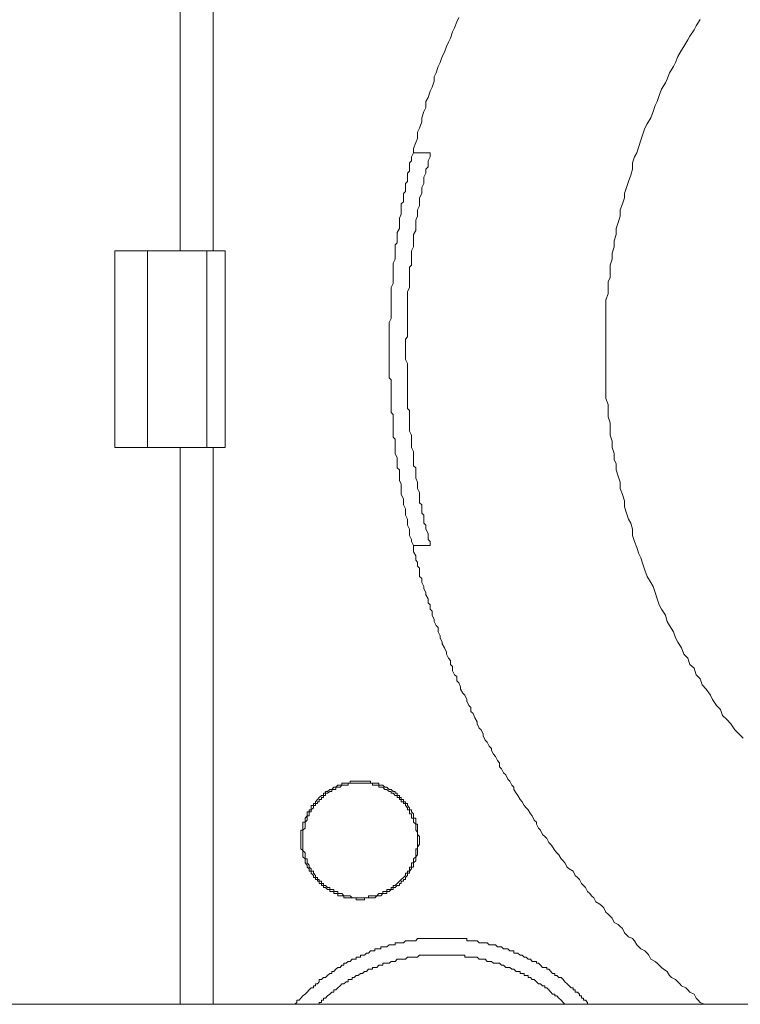
# Model space of a CAD drawing. Units: inches. Extents: x 19 to 934, y 8 to 1108.
# Drawn here: x 482 to 497, y 394 to 415 of the extents above; entities that cross this region are included whole.
import ezdxf

# ---------------------------------------------------------------- set-up
doc = ezdxf.new("R2010")
doc.units = ezdxf.units.IN
doc.header["$MEASUREMENT"] = 0
doc.layers.add('图层 1', color=7, linetype='Continuous')

msp = doc.modelspace()

# ---------------------------------------------------------------- linework, layer by layer
at = {"layer": '图层 1', "lineweight": 9}
for points in [[(485.914, 425.607), (485.914, 409.773)], [(485.221, 422.851), (485.221, 409.773)], [(491.092, 414.693), (491.05, 414.607), (491.006, 414.479), (490.964, 414.393), (490.919, 414.262), (490.875, 414.176), (490.833, 414.087), (490.792, 413.963), (490.744, 413.87), (490.702, 413.745), (490.661, 413.659), (490.616, 413.528), (490.572, 413.442), (490.572, 413.356), (490.53, 413.225), (490.489, 413.143), (490.447, 413.012), (490.399, 412.922), (490.399, 412.795), (490.358, 412.712), (490.317, 412.581), (490.317, 412.495), (490.268, 412.364), (490.227, 412.278), (490.227, 412.147), (490.186, 412.061), (490.141, 411.933), (490.141, 411.844)], [(496.187, 414.652), (496.097, 414.521), (496.056, 414.435), (495.967, 414.304), (495.925, 414.221), (495.839, 414.087), (495.794, 414.004), (495.712, 413.87), (495.663, 413.745), (495.622, 413.659), (495.536, 413.528), (495.491, 413.398), (495.45, 413.315), (495.367, 413.184), (495.319, 413.053), (495.278, 412.922), (495.236, 412.839), (495.191, 412.712), (495.147, 412.581), (495.064, 412.45), (495.016, 412.364), (494.974, 412.233), (494.933, 412.106), (494.892, 411.975), (494.85, 411.844), (494.802, 411.758), (494.761, 411.63), (494.761, 411.499), (494.719, 411.372), (494.671, 411.241), (494.63, 411.11), (494.588, 410.983), (494.588, 410.896), (494.544, 410.765), (494.499, 410.638), (494.499, 410.507), (494.458, 410.376), (494.413, 410.249), (494.413, 410.118), (494.371, 409.987), (494.371, 409.859), (494.327, 409.729), (494.327, 409.601), (494.285, 409.474), (494.285, 409.343), (494.285, 409.215), (494.244, 409.126), (494.244, 409.002), (494.244, 408.867), (494.196, 408.74), (494.196, 408.612), (494.196, 408.481), (494.196, 408.35), (494.196, 408.223), (494.196, 408.089), (494.196, 407.961), (494.196, 407.83), (494.196, 407.703), (494.196, 407.572), (494.196, 407.444), (494.196, 407.313), (494.196, 407.186), (494.196, 407.055), (494.196, 406.928), (494.196, 406.797), (494.196, 406.666), (494.244, 406.538), (494.244, 406.407), (494.244, 406.277), (494.285, 406.149), (494.285, 406.018), (494.285, 405.887), (494.327, 405.76), (494.327, 405.629), (494.371, 405.505), (494.371, 405.374), (494.413, 405.288), (494.413, 405.157), (494.458, 405.026), (494.499, 404.898), (494.499, 404.768), (494.544, 404.637), (494.588, 404.509), (494.588, 404.378), (494.63, 404.247), (494.671, 404.12), (494.719, 404.034), (494.761, 403.906), (494.761, 403.775), (494.802, 403.648), (494.85, 403.52), (494.892, 403.386), (494.933, 403.303), (494.974, 403.169), (495.016, 403.045), (495.064, 402.911), (495.147, 402.783), (495.191, 402.697), (495.236, 402.57), (495.278, 402.439), (495.319, 402.311), (495.367, 402.225), (495.45, 402.094), (495.491, 401.963), (495.536, 401.877), (495.622, 401.746), (495.663, 401.619), (495.712, 401.529), (495.794, 401.405), (495.839, 401.274), (495.925, 401.188), (495.967, 401.054), (496.056, 400.975), (496.097, 400.84), (496.187, 400.754), (496.228, 400.627), (496.314, 400.537), (496.401, 400.41), (496.442, 400.32), (496.528, 400.192), (496.614, 400.106), (496.659, 399.979), (496.745, 399.893), (496.831, 399.807), (496.917, 399.676), (497.004, 399.59), (497.09, 399.5)], [(490.141, 411.844), (490.096, 411.758), (490.096, 411.675), (490.055, 411.63), (490.055, 411.544), (490.055, 411.458), (490.013, 411.413), (490.013, 411.327), (490.013, 411.241), (489.969, 411.196), (489.969, 411.11), (489.969, 411.024), (489.927, 410.983), (489.927, 410.896), (489.927, 410.807), (489.882, 410.765), (489.882, 410.683), (489.882, 410.593), (489.882, 410.548), (489.841, 410.466), (489.841, 410.376), (489.841, 410.335), (489.841, 410.249), (489.796, 410.163), (489.796, 410.118), (489.796, 410.035), (489.796, 409.946), (489.752, 409.901), (489.752, 409.822), (489.752, 409.729), (489.752, 409.687), (489.752, 409.601), (489.71, 409.515), (489.71, 409.429), (489.71, 409.387), (489.71, 409.301), (489.71, 409.215), (489.71, 409.167), (489.71, 409.084), (489.669, 409.002), (489.669, 408.953), (489.669, 408.867), (489.669, 408.781), (489.669, 408.74), (489.669, 408.65), (489.669, 408.568), (489.669, 408.481), (489.669, 408.437), (489.669, 408.35), (489.624, 408.264), (489.624, 408.223), (489.624, 408.133), (489.624, 408.051), (489.624, 408.006), (489.624, 407.916), (489.624, 407.83), (489.624, 407.792), (489.624, 407.703), (489.624, 407.617), (489.624, 407.531), (489.624, 407.482), (489.624, 407.403), (489.624, 407.313), (489.624, 407.272), (489.624, 407.186), (489.624, 407.096), (489.669, 407.055), (489.669, 406.969), (489.669, 406.883), (489.669, 406.797), (489.669, 406.755), (489.669, 406.666), (489.669, 406.583), (489.669, 406.538), (489.669, 406.452), (489.669, 406.366), (489.71, 406.325), (489.71, 406.235), (489.71, 406.149), (489.71, 406.108), (489.71, 406.018), (489.71, 405.935), (489.71, 405.846), (489.752, 405.805), (489.752, 405.718), (489.752, 405.629), (489.752, 405.588), (489.752, 405.505), (489.796, 405.415), (489.796, 405.374), (489.796, 405.288), (489.796, 405.202), (489.841, 405.157), (489.841, 405.067), (489.841, 404.985), (489.841, 404.936), (489.882, 404.854), (489.882, 404.768), (489.882, 404.73), (489.882, 404.637), (489.927, 404.551), (489.927, 404.509), (489.927, 404.42), (489.969, 404.337), (489.969, 404.296), (489.969, 404.206), (490.013, 404.12), (490.013, 404.079), (490.013, 403.992), (490.055, 403.906), (490.055, 403.862), (490.055, 403.775), (490.096, 403.689), (490.096, 403.648), (490.141, 403.562)], [(490.489, 411.844), (490.489, 411.758), (490.447, 411.675), (490.447, 411.63), (490.447, 411.544), (490.399, 411.499), (490.399, 411.413), (490.358, 411.327), (490.358, 411.286), (490.358, 411.196), (490.317, 411.11), (490.317, 411.069), (490.317, 410.983), (490.268, 410.896), (490.268, 410.855), (490.268, 410.765), (490.268, 410.724), (490.227, 410.638), (490.227, 410.548), (490.227, 410.507), (490.186, 410.424), (490.186, 410.335), (490.186, 410.294), (490.186, 410.207), (490.141, 410.118), (490.141, 410.076), (490.141, 409.987), (490.141, 409.901), (490.141, 409.859), (490.096, 409.773), (490.096, 409.687), (490.096, 409.642), (490.096, 409.56), (490.096, 409.474), (490.055, 409.429), (490.055, 409.343), (490.055, 409.257), (490.055, 409.215), (490.055, 409.126), (490.055, 409.039), (490.055, 409.002), (490.013, 408.909), (490.013, 408.826), (490.013, 408.781), (490.013, 408.692), (490.013, 408.612), (490.013, 408.568), (490.013, 408.481), (490.013, 408.392), (490.013, 408.35), (490.013, 408.264), (490.013, 408.178), (490.013, 408.133), (490.013, 408.051), (490.013, 407.961), (489.969, 407.916), (489.969, 407.83), (489.969, 407.748), (489.969, 407.703), (489.969, 407.617), (489.969, 407.531), (489.969, 407.482), (490.013, 407.403), (490.013, 407.313), (490.013, 407.272), (490.013, 407.186), (490.013, 407.096), (490.013, 407.055), (490.013, 406.969), (490.013, 406.883), (490.013, 406.838), (490.013, 406.755), (490.013, 406.666), (490.013, 406.624), (490.013, 406.538), (490.013, 406.452), (490.055, 406.407), (490.055, 406.325), (490.055, 406.235), (490.055, 406.194), (490.055, 406.108), (490.055, 406.018), (490.055, 405.977), (490.096, 405.887), (490.096, 405.846), (490.096, 405.76), (490.096, 405.67), (490.096, 405.629), (490.141, 405.546), (490.141, 405.457), (490.141, 405.415), (490.141, 405.329), (490.141, 405.243), (490.186, 405.202), (490.186, 405.116), (490.186, 405.026), (490.186, 404.985), (490.227, 404.898), (490.227, 404.809), (490.227, 404.768), (490.268, 404.681), (490.268, 404.595), (490.268, 404.551), (490.268, 404.461), (490.317, 404.42), (490.317, 404.337), (490.317, 404.247), (490.358, 404.206), (490.358, 404.12), (490.358, 404.034), (490.399, 403.992), (490.399, 403.906), (490.447, 403.82), (490.447, 403.775), (490.447, 403.689), (490.489, 403.648), (490.489, 403.562)], [(490.489, 411.844), (490.447, 411.844), (490.399, 411.844), (490.358, 411.844), (490.317, 411.844), (490.268, 411.844), (490.227, 411.844), (490.186, 411.844), (490.141, 411.844)], [(483.84, 405.629), (483.84, 409.773)], [(484.532, 409.773), (483.84, 409.773)], [(484.532, 409.773), (485.783, 409.773)], [(484.532, 405.629), (484.532, 409.773)], [(485.783, 409.773), (485.783, 405.629)], [(486.169, 409.773), (485.783, 409.773)], [(486.169, 409.773), (486.169, 405.629)], [(483.84, 405.629), (484.532, 405.629)], [(485.783, 405.629), (484.532, 405.629)], [(485.221, 405.629), (485.221, 393.891)], [(485.783, 405.629), (486.169, 405.629)], [(485.914, 405.629), (485.914, 393.891)], [(490.141, 403.562), (490.141, 403.472), (490.141, 403.427), (490.186, 403.345), (490.186, 403.255), (490.227, 403.21), (490.227, 403.128), (490.268, 403.086), (490.268, 402.997), (490.268, 402.911), (490.317, 402.869), (490.317, 402.783), (490.358, 402.697), (490.358, 402.652), (490.399, 402.57), (490.399, 402.521), (490.447, 402.439), (490.447, 402.353), (490.489, 402.311), (490.489, 402.225), (490.53, 402.18), (490.53, 402.094), (490.572, 402.005), (490.572, 401.963), (490.616, 401.877), (490.661, 401.836), (490.661, 401.746), (490.702, 401.66), (490.702, 401.619), (490.744, 401.529), (490.744, 401.488), (490.792, 401.405), (490.833, 401.312), (490.833, 401.274), (490.875, 401.188), (490.919, 401.143), (490.919, 401.054), (490.964, 401.016), (490.964, 400.923), (491.006, 400.84), (491.05, 400.799), (491.05, 400.709), (491.092, 400.668), (491.133, 400.582), (491.133, 400.537), (491.178, 400.451), (491.219, 400.41), (491.264, 400.32), (491.264, 400.279), (491.309, 400.192), (491.35, 400.151), (491.35, 400.065), (491.395, 400.024), (491.436, 399.934), (491.481, 399.848), (491.481, 399.807), (491.522, 399.714), (491.567, 399.676), (491.608, 399.59), (491.608, 399.548), (491.653, 399.459), (491.695, 399.417), (491.736, 399.331), (491.784, 399.286), (491.784, 399.242), (491.826, 399.162), (491.867, 399.114), (491.912, 399.028), (491.953, 398.983), (491.953, 398.897), (491.998, 398.856), (492.039, 398.77), (492.084, 398.728), (492.129, 398.639), (492.17, 398.597), (492.211, 398.511), (492.256, 398.466), (492.256, 398.422), (492.301, 398.342), (492.342, 398.294), (492.387, 398.208), (492.428, 398.163), (492.473, 398.081), (492.515, 398.032), (492.556, 397.991), (492.604, 397.908), (492.645, 397.864), (492.687, 397.774), (492.732, 397.733), (492.732, 397.691), (492.776, 397.605), (492.818, 397.56), (492.859, 397.474), (492.907, 397.43), (492.949, 397.388), (492.99, 397.302), (493.035, 397.257), (493.073, 397.212), (493.121, 397.133), (493.162, 397.085), (493.207, 397.044), (493.252, 396.958), (493.293, 396.913), (493.334, 396.875), (493.379, 396.782), (493.424, 396.744), (493.507, 396.699), (493.552, 396.61), (493.596, 396.568), (493.638, 396.523), (493.679, 396.441), (493.727, 396.396), (493.769, 396.351), (493.81, 396.269), (493.855, 396.224), (493.896, 396.179), (493.941, 396.138), (493.982, 396.051), (494.068, 396.003), (494.113, 395.965), (494.154, 395.924), (494.196, 395.834), (494.244, 395.793), (494.285, 395.748), (494.327, 395.707), (494.371, 395.614), (494.458, 395.573), (494.499, 395.535), (494.544, 395.49), (494.588, 395.4), (494.63, 395.359), (494.671, 395.314), (494.761, 395.276), (494.802, 395.232), (494.85, 395.142), (494.892, 395.101), (494.933, 395.059), (495.016, 395.018), (495.064, 394.97), (495.105, 394.928), (495.147, 394.842), (495.236, 394.794), (495.278, 394.756), (495.319, 394.715), (495.367, 394.667), (495.408, 394.629), (495.491, 394.584), (495.536, 394.498), (495.581, 394.456), (495.663, 394.412), (495.712, 394.367), (495.753, 394.325), (495.794, 394.281), (495.884, 394.239), (495.925, 394.195), (495.967, 394.15), (496.056, 394.108), (496.097, 394.022), (496.139, 393.981), (496.187, 393.933), (496.27, 393.891)], [(490.489, 403.562), (490.447, 403.562), (490.399, 403.562), (490.358, 403.562), (490.317, 403.562), (490.268, 403.562), (490.227, 403.562), (490.186, 403.562), (490.141, 403.562)], [(490.268, 397.347), (490.268, 397.388), (490.268, 397.43), (490.227, 397.474), (490.227, 397.519), (490.227, 397.56), (490.227, 397.605), (490.227, 397.647), (490.227, 397.691), (490.186, 397.691), (490.186, 397.733), (490.186, 397.774), (490.186, 397.819), (490.141, 397.819), (490.141, 397.864), (490.141, 397.908), (490.096, 397.95), (490.096, 397.991), (490.055, 397.991), (490.055, 398.032), (490.013, 398.081), (490.013, 398.122), (489.969, 398.122), (489.969, 398.163), (489.927, 398.163), (489.927, 398.208), (489.882, 398.208), (489.882, 398.249), (489.841, 398.249), (489.841, 398.294), (489.796, 398.294), (489.796, 398.342), (489.752, 398.342), (489.752, 398.38), (489.71, 398.38), (489.669, 398.422), (489.624, 398.422), (489.579, 398.466), (489.538, 398.466), (489.493, 398.511), (489.452, 398.511), (489.407, 398.511), (489.407, 398.556), (489.366, 398.556), (489.324, 398.556), (489.276, 398.556), (489.235, 398.556), (489.235, 398.597), (489.193, 398.597), (489.149, 398.597), (489.107, 398.597), (489.063, 398.597), (489.021, 398.597), (488.976, 398.597), (488.932, 398.597), (488.89, 398.597), (488.849, 398.597), (488.804, 398.597), (488.804, 398.556), (488.759, 398.556), (488.718, 398.556), (488.673, 398.556), (488.628, 398.556), (488.628, 398.511), (488.591, 398.511), (488.546, 398.511), (488.504, 398.466), (488.46, 398.466), (488.415, 398.422), (488.374, 398.422), (488.329, 398.38), (488.287, 398.38), (488.287, 398.342), (488.243, 398.342), (488.243, 398.294), (488.201, 398.294), (488.153, 398.249), (488.112, 398.208), (488.07, 398.163), (488.07, 398.122), (488.029, 398.122), (488.029, 398.081), (487.984, 398.081), (487.984, 398.032), (487.984, 397.991), (487.939, 397.991), (487.939, 397.95), (487.898, 397.95), (487.898, 397.908), (487.898, 397.864), (487.857, 397.819), (487.857, 397.774), (487.857, 397.733), (487.809, 397.733), (487.809, 397.691), (487.809, 397.647), (487.809, 397.605), (487.809, 397.56), (487.767, 397.56), (487.767, 397.519), (487.767, 397.474), (487.767, 397.43), (487.767, 397.388), (487.767, 397.347), (487.767, 397.302), (487.767, 397.257), (487.767, 397.212), (487.767, 397.171), (487.809, 397.133), (487.809, 397.085), (487.809, 397.044), (487.809, 396.999), (487.857, 396.958), (487.857, 396.913), (487.857, 396.875), (487.898, 396.823), (487.898, 396.782), (487.939, 396.744), (487.939, 396.699), (487.984, 396.699), (487.984, 396.654), (488.029, 396.61), (488.029, 396.568), (488.07, 396.568), (488.07, 396.523), (488.112, 396.523), (488.112, 396.486), (488.153, 396.486), (488.153, 396.441), (488.201, 396.441), (488.201, 396.396), (488.243, 396.396), (488.243, 396.351), (488.287, 396.351), (488.329, 396.31), (488.374, 396.31), (488.374, 396.269), (488.415, 396.269), (488.46, 396.269), (488.46, 396.224), (488.504, 396.224), (488.546, 396.224), (488.546, 396.179), (488.591, 396.179), (488.628, 396.179), (488.673, 396.179), (488.673, 396.138), (488.718, 396.138), (488.759, 396.138), (488.804, 396.138), (488.849, 396.138), (488.89, 396.138), (488.932, 396.138), (488.932, 396.093), (488.976, 396.093), (489.021, 396.093), (489.063, 396.093), (489.107, 396.093), (489.107, 396.138), (489.149, 396.138), (489.193, 396.138), (489.235, 396.138), (489.276, 396.138), (489.324, 396.138), (489.366, 396.179), (489.407, 396.179), (489.452, 396.179), (489.493, 396.224), (489.538, 396.224), (489.579, 396.224), (489.579, 396.269), (489.624, 396.269), (489.669, 396.31), (489.71, 396.31), (489.71, 396.351), (489.752, 396.351), (489.796, 396.396), (489.841, 396.396), (489.841, 396.441), (489.882, 396.441), (489.882, 396.486), (489.927, 396.486), (489.927, 396.523), (489.969, 396.523), (489.969, 396.568), (490.013, 396.61), (490.013, 396.654), (490.055, 396.654), (490.055, 396.699), (490.096, 396.744), (490.096, 396.782), (490.141, 396.782), (490.141, 396.823), (490.141, 396.875), (490.186, 396.913), (490.186, 396.958), (490.186, 396.999), (490.227, 397.044), (490.227, 397.085), (490.227, 397.133), (490.227, 397.171), (490.227, 397.212), (490.268, 397.257), (490.268, 397.302), (490.268, 397.347), (490.268, 397.347)], [(490.227, 397.347), (490.227, 397.388), (490.227, 397.43), (490.227, 397.474), (490.227, 397.519), (490.186, 397.56), (490.186, 397.605), (490.186, 397.647), (490.186, 397.691), (490.141, 397.733), (490.141, 397.774), (490.141, 397.819), (490.096, 397.819), (490.096, 397.864), (490.096, 397.908), (490.055, 397.908), (490.055, 397.95), (490.055, 397.991), (490.013, 397.991), (490.013, 398.032), (489.969, 398.081), (489.969, 398.122), (489.927, 398.122), (489.927, 398.163), (489.882, 398.163), (489.882, 398.208), (489.841, 398.208), (489.841, 398.249), (489.796, 398.249), (489.796, 398.294), (489.752, 398.294), (489.71, 398.342), (489.669, 398.342), (489.669, 398.38), (489.624, 398.38), (489.579, 398.422), (489.538, 398.422), (489.493, 398.466), (489.452, 398.466), (489.407, 398.466), (489.407, 398.511), (489.366, 398.511), (489.324, 398.511), (489.276, 398.511), (489.276, 398.556), (489.235, 398.556), (489.193, 398.556), (489.149, 398.556), (489.107, 398.556), (489.063, 398.556), (489.021, 398.556), (488.976, 398.556), (488.932, 398.556), (488.89, 398.556), (488.849, 398.556), (488.804, 398.556), (488.759, 398.556), (488.759, 398.511), (488.718, 398.511), (488.673, 398.511), (488.628, 398.511), (488.591, 398.466), (488.546, 398.466), (488.504, 398.466), (488.504, 398.422), (488.46, 398.422), (488.415, 398.422), (488.415, 398.38), (488.374, 398.38), (488.329, 398.342), (488.287, 398.342), (488.287, 398.294), (488.243, 398.294), (488.243, 398.249), (488.201, 398.249), (488.201, 398.208), (488.153, 398.208), (488.153, 398.163), (488.112, 398.163), (488.112, 398.122), (488.07, 398.122), (488.07, 398.081), (488.029, 398.081), (488.029, 398.032), (487.984, 397.991), (487.984, 397.95), (487.939, 397.95), (487.939, 397.908), (487.939, 397.864), (487.898, 397.864), (487.898, 397.819), (487.898, 397.774), (487.857, 397.733), (487.857, 397.691), (487.857, 397.647), (487.857, 397.605), (487.809, 397.56), (487.809, 397.519), (487.809, 397.474), (487.809, 397.43), (487.809, 397.388), (487.809, 397.347), (487.809, 397.302), (487.809, 397.257), (487.809, 397.212), (487.809, 397.171), (487.809, 397.133), (487.857, 397.085), (487.857, 397.044), (487.857, 396.999), (487.857, 396.958), (487.898, 396.958), (487.898, 396.913), (487.898, 396.875), (487.939, 396.823), (487.939, 396.782), (487.984, 396.744), (487.984, 396.699), (488.029, 396.699), (488.029, 396.654), (488.07, 396.61), (488.07, 396.568), (488.112, 396.568), (488.112, 396.523), (488.153, 396.523), (488.153, 396.486), (488.201, 396.486), (488.201, 396.441), (488.243, 396.441), (488.243, 396.396), (488.287, 396.396), (488.329, 396.351), (488.374, 396.351), (488.374, 396.31), (488.415, 396.31), (488.46, 396.31), (488.46, 396.269), (488.504, 396.269), (488.546, 396.269), (488.546, 396.224), (488.591, 396.224), (488.628, 396.224), (488.673, 396.179), (488.718, 396.179), (488.759, 396.179), (488.804, 396.179), (488.849, 396.138), (488.89, 396.138), (488.932, 396.138), (488.976, 396.138), (489.021, 396.138), (489.063, 396.138), (489.107, 396.138), (489.149, 396.138), (489.193, 396.138), (489.193, 396.179), (489.235, 396.179), (489.276, 396.179), (489.324, 396.179), (489.366, 396.179), (489.407, 396.224), (489.452, 396.224), (489.493, 396.224), (489.493, 396.269), (489.538, 396.269), (489.579, 396.269), (489.579, 396.31), (489.624, 396.31), (489.669, 396.31), (489.669, 396.351), (489.71, 396.351), (489.71, 396.396), (489.752, 396.396), (489.796, 396.441), (489.841, 396.486), (489.882, 396.523), (489.927, 396.568), (489.969, 396.61), (489.969, 396.654), (490.013, 396.654), (490.013, 396.699), (490.055, 396.699), (490.055, 396.744), (490.055, 396.782), (490.096, 396.782), (490.096, 396.823), (490.096, 396.875), (490.141, 396.875), (490.141, 396.913), (490.141, 396.958), (490.186, 396.999), (490.186, 397.044), (490.186, 397.085), (490.186, 397.133), (490.186, 397.171), (490.227, 397.171), (490.227, 397.212), (490.227, 397.257), (490.227, 397.302), (490.227, 397.347), (490.227, 397.347)], [(493.81, 393.891), (493.81, 393.933), (493.769, 393.981), (493.727, 393.981), (493.727, 394.022), (493.679, 394.022), (493.679, 394.067), (493.638, 394.067), (493.638, 394.108), (493.596, 394.15), (493.552, 394.15), (493.552, 394.195), (493.507, 394.195), (493.507, 394.239), (493.465, 394.239), (493.424, 394.281), (493.379, 394.325), (493.334, 394.367), (493.293, 394.412), (493.252, 394.456), (493.207, 394.456), (493.162, 394.498), (493.121, 394.498), (493.121, 394.539), (493.073, 394.539), (493.035, 394.584), (492.99, 394.629), (492.949, 394.629), (492.949, 394.667), (492.907, 394.667), (492.859, 394.667), (492.818, 394.715), (492.776, 394.756), (492.732, 394.756), (492.732, 394.794), (492.687, 394.794), (492.645, 394.794), (492.604, 394.842), (492.556, 394.842), (492.515, 394.887), (492.473, 394.887), (492.428, 394.928), (492.387, 394.928), (492.342, 394.97), (492.301, 394.97), (492.256, 394.97), (492.256, 395.018), (492.211, 395.018), (492.17, 395.018), (492.129, 395.059), (492.084, 395.059), (492.039, 395.059), (491.998, 395.101), (491.953, 395.101), (491.912, 395.101), (491.867, 395.142), (491.826, 395.142), (491.784, 395.142), (491.736, 395.142), (491.695, 395.187), (491.653, 395.187), (491.608, 395.187), (491.567, 395.187), (491.522, 395.187), (491.481, 395.232), (491.436, 395.232), (491.395, 395.232), (491.35, 395.232), (491.309, 395.232), (491.264, 395.232), (491.264, 395.276), (491.219, 395.276), (491.178, 395.276), (491.133, 395.276), (491.092, 395.276), (491.05, 395.276), (491.006, 395.276), (490.964, 395.276), (490.919, 395.276), (490.875, 395.276), (490.833, 395.276), (490.792, 395.276), (490.744, 395.276), (490.702, 395.276), (490.661, 395.276), (490.616, 395.276), (490.572, 395.276), (490.53, 395.276), (490.489, 395.276), (490.447, 395.276), (490.399, 395.276), (490.358, 395.276), (490.317, 395.276), (490.268, 395.276), (490.227, 395.276), (490.186, 395.232), (490.141, 395.232), (490.096, 395.232), (490.055, 395.232), (490.013, 395.232), (489.969, 395.232), (489.927, 395.187), (489.882, 395.187), (489.841, 395.187), (489.796, 395.187), (489.752, 395.187), (489.752, 395.142), (489.71, 395.142), (489.669, 395.142), (489.624, 395.142), (489.579, 395.101), (489.538, 395.101), (489.493, 395.101), (489.452, 395.101), (489.452, 395.059), (489.407, 395.059), (489.366, 395.059), (489.324, 395.059), (489.324, 395.018), (489.276, 395.018), (489.235, 395.018), (489.193, 394.97), (489.149, 394.97), (489.107, 394.928), (489.063, 394.928), (489.021, 394.928), (489.021, 394.887), (488.976, 394.887), (488.932, 394.887), (488.932, 394.842), (488.89, 394.842), (488.849, 394.842), (488.804, 394.794), (488.759, 394.794), (488.718, 394.756), (488.673, 394.756), (488.673, 394.715), (488.628, 394.715), (488.591, 394.667), (488.546, 394.667), (488.504, 394.629), (488.46, 394.584), (488.415, 394.584), (488.415, 394.539), (488.374, 394.539), (488.329, 394.498), (488.287, 394.456), (488.243, 394.456), (488.201, 394.412), (488.153, 394.412), (488.153, 394.367), (488.112, 394.325), (488.07, 394.325), (488.07, 394.281), (488.029, 394.281), (488.029, 394.239), (487.984, 394.239), (487.939, 394.195), (487.898, 394.15), (487.857, 394.108), (487.809, 394.067), (487.767, 394.022), (487.726, 393.981), (487.681, 393.981), (487.681, 393.933), (487.636, 393.891)], [(493.334, 393.891), (493.293, 393.933), (493.252, 393.981), (493.207, 394.022), (493.162, 394.067), (493.121, 394.067), (493.121, 394.108), (493.073, 394.108), (493.035, 394.15), (492.99, 394.195), (492.949, 394.239), (492.907, 394.239), (492.907, 394.281), (492.859, 394.281), (492.818, 394.325), (492.776, 394.325), (492.732, 394.367), (492.687, 394.412), (492.645, 394.412), (492.604, 394.456), (492.556, 394.456), (492.556, 394.498), (492.515, 394.498), (492.473, 394.498), (492.473, 394.539), (492.428, 394.539), (492.387, 394.539), (492.387, 394.584), (492.342, 394.584), (492.301, 394.584), (492.256, 394.629), (492.211, 394.629), (492.17, 394.667), (492.129, 394.667), (492.084, 394.667), (492.039, 394.715), (491.998, 394.715), (491.953, 394.756), (491.912, 394.756), (491.867, 394.756), (491.826, 394.756), (491.784, 394.794), (491.736, 394.794), (491.695, 394.794), (491.653, 394.842), (491.608, 394.842), (491.567, 394.842), (491.522, 394.842), (491.481, 394.887), (491.436, 394.887), (491.395, 394.887), (491.35, 394.887), (491.309, 394.887), (491.264, 394.887), (491.219, 394.887), (491.219, 394.928), (491.178, 394.928), (491.133, 394.928), (491.092, 394.928), (491.05, 394.928), (491.006, 394.928), (490.964, 394.928), (490.919, 394.928), (490.875, 394.928), (490.833, 394.928), (490.792, 394.928), (490.744, 394.928), (490.702, 394.928), (490.661, 394.928), (490.616, 394.928), (490.572, 394.928), (490.53, 394.928), (490.489, 394.928), (490.447, 394.928), (490.399, 394.928), (490.358, 394.928), (490.317, 394.928), (490.268, 394.928), (490.227, 394.887), (490.186, 394.887), (490.141, 394.887), (490.096, 394.887), (490.055, 394.887), (490.013, 394.887), (489.969, 394.842), (489.927, 394.842), (489.882, 394.842), (489.841, 394.842), (489.796, 394.842), (489.752, 394.794), (489.71, 394.794), (489.669, 394.794), (489.624, 394.756), (489.579, 394.756), (489.538, 394.756), (489.493, 394.756), (489.493, 394.715), (489.452, 394.715), (489.407, 394.715), (489.366, 394.667), (489.324, 394.667), (489.276, 394.667), (489.276, 394.629), (489.235, 394.629), (489.193, 394.629), (489.149, 394.584), (489.107, 394.584), (489.063, 394.539), (489.021, 394.539), (488.976, 394.498), (488.932, 394.498), (488.89, 394.456), (488.849, 394.456), (488.849, 394.412), (488.804, 394.412), (488.759, 394.412), (488.759, 394.367), (488.718, 394.367), (488.673, 394.325), (488.628, 394.325), (488.591, 394.281), (488.546, 394.239), (488.504, 394.195), (488.46, 394.195), (488.46, 394.15), (488.415, 394.15), (488.374, 394.108), (488.329, 394.067), (488.287, 394.022), (488.243, 394.022), (488.243, 393.981), (488.201, 393.981), (488.201, 393.933), (488.153, 393.933), (488.153, 393.891)], [(474.132, 393.891), (540.422, 393.891)]]:
    msp.add_lwpolyline(points, dxfattribs=at)

doc.saveas('drawing.dxf')
